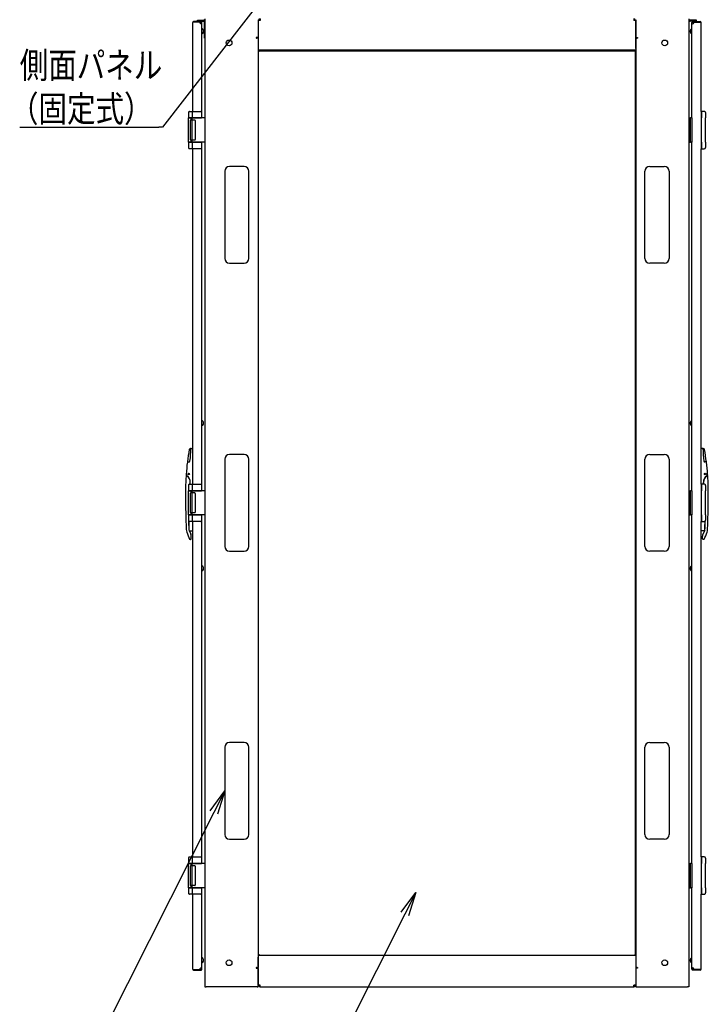
# Model space of a CAD drawing. Extents: x -84828 to -72228, y -65953 to -57043.
# Drawn here: x -81376 to -79953, y -63868 to -61834 of the extents above; entities that cross this region are included whole.
import ezdxf

# ---------------------------------------------------------------- set-up
doc = ezdxf.new("R2010")
doc.units = 0
doc.header["$LTSCALE"] = 0.1
doc.layers.get('0').update_dxf_attribs({"linetype": 'CONTINUOUS'})
doc.styles.add('y-1', font='romans.shx', dxfattribs={"width": 0.8, "height": 2.7, "bigfont": 'BIGFONT.shx'})

msp = doc.modelspace()

# ---------------------------------------------------------------- linework, layer by layer
at = {"lineweight": -2}
for p, q in [((-80834.2, -61738.6), (-81081.1, -62056.2)), ((-81376, -62056.2), (-81088.3, -62056.2)), ((-81081.1, -62056.2), (-81088.3, -62056.2)), ((-80975, -63472.1), (-81346.8, -64209.2)), ((-80580.3, -63682), (-80835.5, -64188.6))]:
    msp.add_line(p, q, dxfattribs=at)
for p, q in [((-81018.5, -62024), (-81018.5, -61840)), ((-81017, -61838.5), (-81017, -61839.5)), ((-81001, -61838.5), (-81017, -61838.5)), ((-81001, -61839.5), (-81017, -61839.5)), ((-81008.8, -61835.2), (-80995.4, -61835.2)), ((-81008.8, -61837.5), (-81008.8, -61835.2)), ((-81008.8, -61837.5), (-80995.4, -61837.5)), ((-81000.5, -61840), (-80999.5, -61840)), ((-81000.5, -61843), (-81000.5, -61840)), ((-80999.5, -62037.5), (-80999.5, -61840)), ((-80994.3, -61872.5), (-80994.3, -61838.6)), ((-80993.5, -61832.5), (-80993.5, -63832.5)), ((-80883.5, -61834.5), (-80883.5, -61870.5)), ((-80883.5, -61835.9), (-80883.5, -61894)), ((-80879.5, -61835.9), (-80883.5, -61835.9)), ((-80879.5, -61832.5), (-80879.5, -61835.9)), ((-80107.4, -61832.5), (-80107.4, -61835.9)), ((-80103.5, -61835.9), (-80107.4, -61835.9)), ((-80103.5, -61834.5), (-80103.5, -61870.5)), ((-80103.5, -61894), (-80103.5, -61835.9)), ((-79993.5, -61832.5), (-79993.5, -63832.5)), ((-79992.7, -61872.5), (-79992.7, -61838.6)), ((-79978.2, -61835.2), (-79991.5, -61835.2)), ((-79978.2, -61837.5), (-79991.5, -61837.5)), ((-79986.5, -61840), (-79987.5, -61840)), ((-79987.5, -62037.5), (-79987.5, -61840)), ((-79986.5, -61843), (-79986.5, -61840)), ((-79986, -61838.5), (-79970, -61838.5)), ((-79986, -61839.5), (-79970, -61839.5)), ((-79978.2, -61837.5), (-79978.2, -61835.2)), ((-79970, -61838.5), (-79970, -61839.5)), ((-79968.5, -62024), (-79968.5, -61840)), ((-80996.5, -61859.5), (-80996.5, -61856.5)), ((-80996.5, -61860.5), (-80996.5, -61859.5)), ((-79990.5, -61859.5), (-79990.5, -61856.5)), ((-79990.5, -61860.5), (-79990.5, -61859.5)), ((-80993.5, -61872.5), (-80994.3, -61872.5)), ((-80884.5, -61871.5), (-80887.5, -61871.5)), ((-80887.5, -61871.5), (-80887.5, -61872.5)), ((-80887.5, -61872.5), (-80886.5, -61872.5)), ((-80883.5, -61872.5), (-80886.5, -61872.5)), ((-80883.5, -61872.5), (-80883.5, -63792.5)), ((-80103.5, -61872.5), (-80100.5, -61872.5)), ((-80103.5, -61872.5), (-80103.5, -63792.5)), ((-80102.5, -61871.5), (-80099.5, -61871.5)), ((-80099.5, -61872.5), (-80100.5, -61872.5)), ((-80099.5, -61871.5), (-80099.5, -61872.5)), ((-79993.5, -61872.5), (-79992.7, -61872.5)), ((-80103.5, -61897.5), (-80883.5, -61897.5)), ((-80882.5, -61899.5), (-80881.5, -61899.5)), ((-80882.5, -63765.5), (-80882.5, -61899.5)), ((-80881.5, -61899.5), (-80881.5, -61898.5)), ((-80881.5, -61898.5), (-80105.5, -61898.5)), ((-80105.5, -61899.5), (-80105.5, -61898.5)), ((-80105.5, -61899.5), (-80104.5, -61899.5)), ((-80104.5, -61899.5), (-80104.5, -63765.5)), ((-81027.5, -62026.5), (-81027.5, -62037.5)), ((-81025, -62024), (-81024.2, -62024)), ((-81024.2, -62024), (-81019.4, -62024)), ((-81019.5, -62025), (-81019.5, -62037.5)), ((-81019.4, -62024), (-81002.5, -62024)), ((-81002.5, -62024), (-81001.5, -62024)), ((-81000.5, -62025), (-81000.5, -62037.5)), ((-79968.5, -62024), (-79968.5, -62059.4)), ((-79967.6, -62024), (-79968.5, -62024)), ((-79968.5, -62024), (-79968.5, -62101)), ((-79962.8, -62024), (-79967.6, -62024)), ((-79967.5, -62025), (-79967.5, -62037.5)), ((-79962, -62024), (-79962.8, -62024)), ((-79959.5, -62026.5), (-79959.5, -62037.5)), ((-81019.5, -62037.5), (-81027.5, -62037.5)), ((-81027.5, -62087.5), (-81027.5, -62037.5)), ((-81027.5, -62037.5), (-81024.4, -62037.5)), ((-81024.4, -62037.5), (-81019.5, -62037.5)), ((-81023.5, -62043), (-81023.5, -62082)), ((-81022.5, -62037.5), (-81022.5, -62042)), ((-81014.5, -62042), (-81022.5, -62042)), ((-81018.5, -62037.5), (-81019.5, -62037.5)), ((-81019.5, -62087.5), (-81019.5, -62037.5)), ((-81019.5, -62037.5), (-81002.5, -62037.5)), ((-81003.5, -62037.5), (-81018.5, -62037.5)), ((-81013.5, -62043), (-81013.5, -62082)), ((-80999, -62037.5), (-81003.5, -62037.5)), ((-81002.5, -62037.5), (-81000.5, -62037.5)), ((-80993.5, -62037.5), (-80999, -62037.5)), ((-80993.5, -62037.5), (-80993.5, -62087.5)), ((-79993.5, -62037.5), (-79990, -62037.5)), ((-79993.5, -62037.5), (-79993.5, -62087.5)), ((-79990, -62087.5), (-79990, -62037.5)), ((-79987.5, -62037.5), (-79990, -62037.5)), ((-79987.5, -62037.5), (-79987.5, -62087.5)), ((-79967.5, -62087.5), (-79967.5, -62037.5)), ((-79959.5, -62087.5), (-79959.5, -62037.5)), ((-79968.5, -62059.4), (-79968.5, -62065.6)), ((-79968.5, -62065.6), (-79968.5, -62101)), ((-81019.5, -62087.5), (-81027.5, -62087.5)), ((-81027.5, -62087.5), (-81024.4, -62087.5)), ((-81027.5, -62087.5), (-81027.5, -62098.4)), ((-81024.4, -62087.5), (-81019.5, -62087.5)), ((-81014.5, -62083), (-81022.5, -62083)), ((-81022.5, -62083), (-81022.5, -62087.5)), ((-81018.5, -62087.5), (-81019.5, -62087.5)), ((-81019.5, -62087.5), (-81019.5, -62100)), ((-81019.5, -62087.5), (-81002.5, -62087.5)), ((-81003.5, -62087.5), (-81018.5, -62087.5)), ((-80997, -62087.5), (-81003.5, -62087.5)), ((-81002.5, -62087.5), (-81000.5, -62087.5)), ((-81000.5, -62087.5), (-81000.5, -62100)), ((-80999.5, -62807.5), (-80999.5, -62087.5)), ((-80993.5, -62087.5), (-80997, -62087.5)), ((-79993.5, -62087.5), (-79990, -62087.5)), ((-79987.5, -62087.5), (-79990, -62087.5)), ((-79987.5, -62807.5), (-79987.5, -62087.5)), ((-79967.5, -62087.5), (-79967.5, -62100)), ((-79959.5, -62087.5), (-79959.5, -62098.4)), ((-81024.2, -62101), (-81025, -62101)), ((-81019.4, -62101), (-81024.2, -62101)), ((-81002.5, -62101), (-81019.4, -62101)), ((-81018.5, -62794), (-81018.5, -62101)), ((-81001.5, -62101), (-81002.5, -62101)), ((-79968.5, -62101), (-79967.6, -62101)), ((-79968.5, -62794), (-79968.5, -62101)), ((-79967.6, -62101), (-79962.8, -62101)), ((-79962.8, -62101), (-79962, -62101)), ((-80952.5, -62147.5), (-80952.5, -62327.5)), ((-80912.5, -62137.5), (-80942.5, -62137.5)), ((-80902.5, -62327.5), (-80902.5, -62147.5)), ((-80084.5, -62327.5), (-80084.5, -62147.5)), ((-80074.5, -62137.5), (-80044.5, -62137.5)), ((-80034.5, -62147.5), (-80034.5, -62327.5)), ((-80942.5, -62337.5), (-80912.5, -62337.5)), ((-80044.5, -62337.5), (-80074.5, -62337.5)), ((-80996.5, -62669), (-80996.5, -62666)), ((-80996.5, -62670), (-80996.5, -62669)), ((-79990.5, -62669), (-79990.5, -62666)), ((-79990.5, -62670), (-79990.5, -62669)), ((-81022, -62720), (-81018.5, -62720)), ((-79965, -62720), (-79968.5, -62720)), ((-80952.5, -62742.5), (-80952.5, -62922.5)), ((-80912.5, -62732.5), (-80942.5, -62732.5)), ((-80902.5, -62922.5), (-80902.5, -62742.5)), ((-80084.5, -62922.5), (-80084.5, -62742.5)), ((-80074.5, -62732.5), (-80044.5, -62732.5)), ((-80034.5, -62742.5), (-80034.5, -62922.5)), ((-81029.2, -62748), (-81026.2, -62748)), ((-79957.8, -62748), (-79960.8, -62748)), ((-81030.9, -62777), (-81030.6, -62777.1)), ((-79956.1, -62777), (-79956.3, -62777.1)), ((-81027.5, -62796.5), (-81027.5, -62807.5)), ((-81025, -62794), (-81024.2, -62794)), ((-81024.3, -62794), (-81023.9, -62790.6)), ((-81024.2, -62794), (-81019.4, -62794)), ((-81024, -62794), (-81023.6, -62790.6)), ((-81019.5, -62795), (-81019.5, -62807.5)), ((-81019.4, -62794), (-81002.5, -62794)), ((-81002.5, -62794), (-81001.5, -62794)), ((-81000.5, -62795), (-81000.5, -62807.5)), ((-79968.5, -62794), (-79968.5, -62829.4)), ((-79967.6, -62794), (-79968.5, -62794)), ((-79968.5, -62794), (-79968.5, -62871)), ((-79962.8, -62794), (-79967.6, -62794)), ((-79967.5, -62795), (-79967.5, -62807.5)), ((-79963, -62794), (-79963.4, -62790.6)), ((-79962.7, -62794), (-79963.1, -62790.6)), ((-79962, -62794), (-79962.8, -62794)), ((-79959.5, -62796.5), (-79959.5, -62807.5)), ((-81019.5, -62807.5), (-81027.5, -62807.5)), ((-81027.5, -62857.5), (-81027.5, -62807.5)), ((-81027.5, -62807.5), (-81024.4, -62807.5)), ((-81024.4, -62807.5), (-81019.5, -62807.5)), ((-81023.5, -62813), (-81023.5, -62852)), ((-81022.5, -62807.5), (-81022.5, -62812)), ((-81014.5, -62812), (-81022.5, -62812)), ((-81018.5, -62807.5), (-81019.5, -62807.5)), ((-81019.5, -62857.5), (-81019.5, -62807.5)), ((-81019.5, -62807.5), (-81002.5, -62807.5)), ((-81003.5, -62807.5), (-81018.5, -62807.5)), ((-81013.5, -62813), (-81013.5, -62852)), ((-80997, -62807.5), (-81003.5, -62807.5)), ((-81002.5, -62807.5), (-81000.5, -62807.5)), ((-80993.5, -62807.5), (-80997, -62807.5)), ((-80993.5, -62807.5), (-80993.5, -62857.5)), ((-79993.5, -62807.5), (-79990, -62807.5)), ((-79993.5, -62807.5), (-79993.5, -62857.5)), ((-79990, -62857.5), (-79990, -62807.5)), ((-79987.5, -62807.5), (-79990, -62807.5)), ((-79987.5, -62807.5), (-79987.5, -62857.5)), ((-79967.5, -62857.5), (-79967.5, -62807.5)), ((-79959.5, -62857.5), (-79959.5, -62807.5)), ((-79968.5, -62829.4), (-79968.5, -62835.6)), ((-79968.5, -62835.6), (-79968.5, -62871)), ((-81019.5, -62857.5), (-81027.5, -62857.5)), ((-81027.5, -62857.5), (-81024.4, -62857.5)), ((-81027.5, -62857.5), (-81027.5, -62868.4)), ((-81024.4, -62857.5), (-81019.5, -62857.5)), ((-81014.5, -62853), (-81022.5, -62853)), ((-81022.5, -62853), (-81022.5, -62857.5)), ((-81018.5, -62857.5), (-81019.5, -62857.5)), ((-81019.5, -62857.5), (-81019.5, -62870)), ((-81019.5, -62857.5), (-81002.5, -62857.5)), ((-81003.5, -62857.5), (-81018.5, -62857.5)), ((-80997, -62857.5), (-81003.5, -62857.5)), ((-81002.5, -62857.5), (-81000.5, -62857.5)), ((-81000.5, -62857.5), (-81000.5, -62870)), ((-80999.5, -63577.5), (-80999.5, -62857.5)), ((-80993.5, -62857.5), (-80997, -62857.5)), ((-79993.5, -62857.5), (-79990, -62857.5)), ((-79987.5, -62857.5), (-79990, -62857.5)), ((-79987.5, -63577.5), (-79987.5, -62857.5)), ((-79967.5, -62857.5), (-79967.5, -62870)), ((-79959.5, -62857.5), (-79959.5, -62868.4)), ((-81024.2, -62871), (-81025, -62871)), ((-81019.4, -62871), (-81024.2, -62871)), ((-81002.5, -62871), (-81019.4, -62871)), ((-81018.5, -63564), (-81018.5, -62871)), ((-81001.5, -62871), (-81002.5, -62871)), ((-79968.5, -62871), (-79967.6, -62871)), ((-79968.5, -63564), (-79968.5, -62871)), ((-79967.6, -62871), (-79962.8, -62871)), ((-79962.8, -62871), (-79962, -62871)), ((-81026, -62889.5), (-81022.5, -62896.9)), ((-81025.5, -62890), (-81018.5, -62890)), ((-81021.5, -62906.5), (-81021.5, -62901.3)), ((-79961.5, -62890), (-79968.5, -62890)), ((-79965.5, -62906.5), (-79965.5, -62901.3)), ((-79961, -62889.5), (-79964.5, -62896.9)), ((-81023.6, -62908), (-81023, -62908)), ((-79963.4, -62908), (-79964, -62908)), ((-80942.5, -62932.5), (-80912.5, -62932.5)), ((-80044.5, -62932.5), (-80074.5, -62932.5)), ((-80996.5, -62969), (-80996.5, -62966)), ((-79990.5, -62969), (-79990.5, -62966)), ((-80996.5, -62970), (-80996.5, -62969)), ((-79990.5, -62970), (-79990.5, -62969)), ((-80912.5, -63327.5), (-80942.5, -63327.5)), ((-80074.5, -63327.5), (-80044.5, -63327.5)), ((-80952.5, -63337.5), (-80952.5, -63517.5)), ((-80902.5, -63517.5), (-80902.5, -63337.5)), ((-80084.5, -63517.5), (-80084.5, -63337.5)), ((-80034.5, -63337.5), (-80034.5, -63517.5)), ((-80982.5, -63468.4), (-80952.5, -63427.5)), ((-80952.5, -63427.5), (-80975, -63472.1)), ((-80952.5, -63427.5), (-80967.6, -63475.9)), ((-80942.5, -63527.5), (-80912.5, -63527.5)), ((-80044.5, -63527.5), (-80074.5, -63527.5)), ((-81027.5, -63566.5), (-81027.5, -63577.5)), ((-81019.5, -63577.5), (-81027.5, -63577.5)), ((-81027.5, -63627.5), (-81027.5, -63577.5)), ((-81027.5, -63577.5), (-81024.4, -63577.5)), ((-81025, -63564), (-81024.2, -63564)), ((-81024.4, -63577.5), (-81019.5, -63577.5)), ((-81024.2, -63564), (-81019.4, -63564)), ((-81022.5, -63577.5), (-81022.5, -63582)), ((-81019.5, -63565), (-81019.5, -63577.5)), ((-81018.5, -63577.5), (-81019.5, -63577.5)), ((-81019.5, -63627.5), (-81019.5, -63577.5)), ((-81019.5, -63577.5), (-81002.5, -63577.5)), ((-81019.4, -63564), (-81002.5, -63564)), ((-81003.5, -63577.5), (-81018.5, -63577.5)), ((-80997, -63577.5), (-81003.5, -63577.5)), ((-81002.5, -63564), (-81001.5, -63564)), ((-81002.5, -63577.5), (-81000.5, -63577.5)), ((-81000.5, -63565), (-81000.5, -63577.5)), ((-80993.5, -63577.5), (-80997, -63577.5)), ((-80993.5, -63577.5), (-80993.5, -63627.5)), ((-79993.5, -63577.5), (-79990, -63577.5)), ((-79993.5, -63577.5), (-79993.5, -63627.5)), ((-79990, -63627.5), (-79990, -63577.5)), ((-79987.5, -63577.5), (-79990, -63577.5)), ((-79987.5, -63577.5), (-79987.5, -63627.5)), ((-79968.5, -63564), (-79968.5, -63599.4)), ((-79967.6, -63564), (-79968.5, -63564)), ((-79968.5, -63564), (-79968.5, -63641)), ((-79962.8, -63564), (-79967.6, -63564)), ((-79967.5, -63565), (-79967.5, -63577.5)), ((-79967.5, -63627.5), (-79967.5, -63577.5)), ((-79962, -63564), (-79962.8, -63564)), ((-79959.5, -63566.5), (-79959.5, -63577.5)), ((-79959.5, -63627.5), (-79959.5, -63577.5)), ((-81023.5, -63583), (-81023.5, -63622)), ((-81014.5, -63582), (-81022.5, -63582)), ((-81013.5, -63583), (-81013.5, -63622)), ((-79968.5, -63599.4), (-79968.5, -63605.6)), ((-79968.5, -63605.6), (-79968.5, -63641)), ((-81019.5, -63627.5), (-81027.5, -63627.5)), ((-81027.5, -63627.5), (-81024.4, -63627.5)), ((-81027.5, -63627.5), (-81027.5, -63638.4)), ((-81024.4, -63627.5), (-81019.5, -63627.5)), ((-81014.5, -63623), (-81022.5, -63623)), ((-81022.5, -63623), (-81022.5, -63627.5)), ((-81018.5, -63627.5), (-81019.5, -63627.5)), ((-81019.5, -63627.5), (-81019.5, -63640)), ((-81019.5, -63627.5), (-81002.5, -63627.5)), ((-81003.5, -63627.5), (-81018.5, -63627.5)), ((-80997, -63627.5), (-81003.5, -63627.5)), ((-81002.5, -63627.5), (-81000.5, -63627.5)), ((-81000.5, -63627.5), (-81000.5, -63640)), ((-80999.5, -63796), (-80999.5, -63627.5)), ((-80993.5, -63627.5), (-80997, -63627.5)), ((-80587.8, -63678.3), (-80557.8, -63637.4)), ((-80557.8, -63637.4), (-80580.3, -63682)), ((-80557.8, -63637.4), (-80572.9, -63685.8)), ((-79993.5, -63627.5), (-79990, -63627.5)), ((-79987.5, -63627.5), (-79990, -63627.5)), ((-79987.5, -63796), (-79987.5, -63627.5)), ((-79967.5, -63627.5), (-79967.5, -63640)), ((-79959.5, -63627.5), (-79959.5, -63638.4)), ((-81024.2, -63641), (-81025, -63641)), ((-81019.4, -63641), (-81024.2, -63641)), ((-81002.5, -63641), (-81019.4, -63641)), ((-81018.5, -63796), (-81018.5, -63641)), ((-81001.5, -63641), (-81002.5, -63641)), ((-79968.5, -63641), (-79967.6, -63641)), ((-79968.5, -63796), (-79968.5, -63641)), ((-79967.6, -63641), (-79962.8, -63641)), ((-79962.8, -63641), (-79962, -63641)), ((-80996.5, -63778.5), (-80996.5, -63775.5)), ((-80996.5, -63779.5), (-80996.5, -63778.5)), ((-80103.5, -63767.5), (-80883.5, -63767.5)), ((-80883.5, -63829), (-80883.5, -63770.9)), ((-80882.5, -63765.5), (-80881.5, -63765.5)), ((-80881.5, -63765.5), (-80881.5, -63766.5)), ((-80881.5, -63766.5), (-80105.5, -63766.5)), ((-80105.5, -63765.5), (-80104.5, -63765.5)), ((-80105.5, -63765.5), (-80105.5, -63766.5)), ((-80103.5, -63770.9), (-80103.5, -63829)), ((-79990.5, -63778.5), (-79990.5, -63775.5)), ((-79990.5, -63779.5), (-79990.5, -63778.5)), ((-81017, -63796.5), (-81001, -63796.5)), ((-81017, -63797.5), (-81017, -63796.5)), ((-81017, -63797.5), (-81001, -63797.5)), ((-81000.5, -63793), (-81000.5, -63796)), ((-81000.5, -63796), (-80999.5, -63796)), ((-80886.5, -63792.5), (-80887.5, -63792.5)), ((-80887.5, -63792.5), (-80887.5, -63793.5)), ((-80887.5, -63793.5), (-80884.5, -63793.5)), ((-80886.5, -63792.5), (-80883.5, -63792.5)), ((-80883.5, -63794.5), (-80883.5, -63830.5)), ((-80100.5, -63792.5), (-80103.5, -63792.5)), ((-80103.5, -63794.5), (-80103.5, -63830.5)), ((-80099.5, -63793.5), (-80102.5, -63793.5)), ((-80100.5, -63792.5), (-80099.5, -63792.5)), ((-80099.5, -63792.5), (-80099.5, -63793.5)), ((-79986.5, -63796), (-79987.5, -63796)), ((-79986.5, -63793), (-79986.5, -63796)), ((-79970, -63796.5), (-79986, -63796.5)), ((-79970, -63797.5), (-79986, -63797.5)), ((-79970, -63797.5), (-79970, -63796.5)), ((-80993.5, -63832.5), (-80990.5, -63832.5)), ((-80885.5, -63832.5), (-80990.5, -63832.5)), ((-80879.5, -63829), (-80883.5, -63829)), ((-80879.5, -63832.5), (-80879.5, -63829)), ((-80879.5, -63832.5), (-80107.4, -63832.5)), ((-80107.4, -63832.5), (-80107.4, -63829)), ((-80103.5, -63829), (-80107.4, -63829)), ((-80101.5, -63832.5), (-79996.5, -63832.5)), ((-79993.5, -63832.5), (-79996.5, -63832.5))]:
    msp.add_line(p, q)
for centre, radius in [((-80943.5, -61882.5), 6), ((-80043.5, -61882.5), 6), ((-81027, -62773), 1.52), ((-81027, -62773), 1.52), ((-79960, -62773), 1.52), ((-79960, -62773), 1.52), ((-80943.5, -63782.5), 6), ((-80043.5, -63782.5), 6)]:
    msp.add_circle(centre, radius)
for centre, radius, start, end in [((-81017, -61840), 1.5, 90, 180), ((-81000.5, -61839.5), 3.5, 180, 286.6015), ((-81001, -61840), 1.5, 0, 90), ((-81001, -61840), 0.5, 0, 90), ((-80995.4, -61838.6), 3.45, 55.5826, 90), ((-80995.4, -61838.6), 1.15, 0, 90), ((-80879.5, -61835.9), 3.45, 90, 180), ((-80879.5, -61835.9), 1.15, 90, 180), ((-80107.4, -61835.9), 3.45, 0, 90), ((-80107.4, -61835.9), 1.15, 0, 90), ((-79991.5, -61838.6), 3.45, 90, 124.4174), ((-79991.5, -61838.6), 1.15, 90, 180), ((-79986, -61840), 1.5, 90, 180), ((-79986.5, -61839.5), 3.5, 253.3985, 0), ((-79986, -61840), 0.5, 90, 180), ((-79970, -61840), 1.5, 0, 90), ((-80999.5, -61856.5), 3, 55.4819, 90), ((-80999.5, -61860.5), 3, 270, 0), ((-80999.5, -61856.5), 3, 0, 55.4819), ((-79987.5, -61856.5), 3, 124.5181, 180), ((-79987.5, -61860.5), 3, 180, 270), ((-79987.5, -61856.5), 3, 90, 124.5181), ((-80884.5, -61870.5), 1, 270, 0), ((-80102.5, -61870.5), 1, 180, 270), ((-81025, -62026.4), 2.45, 89.7529, 181.9087), ((-81001.5, -62025), 1, 0, 90), ((-79961.9, -62026.4), 2.45, 358.0913, 90.2471), ((-81022.5, -62043), 1, 90, 180), ((-81014.5, -62043), 1, 0, 90), ((-81022.5, -62082), 1, 180, 270), ((-81014.5, -62082), 1, 270, 0), ((-81025, -62098.5), 2.45, 178.1443, 270.6599), ((-81001.5, -62100), 1, 270, 0), ((-79961.9, -62098.5), 2.45, 269.3401, 1.8557), ((-80942.5, -62147.5), 10, 90, 180), ((-80912.5, -62147.5), 10, 0, 90), ((-80074.5, -62147.5), 10, 90, 180), ((-80044.5, -62147.5), 10, 0, 90), ((-80942.5, -62327.5), 10, 180, 270), ((-80912.5, -62327.5), 10, 270, 0), ((-80074.5, -62327.5), 10, 180, 270), ((-80044.5, -62327.5), 10, 270, 0), ((-80999.5, -62666), 3, 55.4819, 90), ((-80999.5, -62666), 3, 0, 55.4819), ((-79987.5, -62666), 3, 124.5181, 180), ((-79987.5, -62666), 3, 90, 124.5181), ((-80999.5, -62670), 3, 270, 0), ((-79987.5, -62670), 3, 180, 270), ((-80533.5, -62810.5), 500, 169.8599, 172.7802), ((-81022.7, -62723), 3, 91.3438, 169.8599), ((-81222.5, -62720), 200, 352.4545, 359.9137), ((-81022.8, -62720.3), 0.3, 359.9137, 91.3438), ((-81022, -62720.5), 0.5, 90, 179.8571), ((-79965, -62720.5), 0.5, 0.1429, 90), ((-79964.2, -62720.3), 0.3, 88.6562, 180.0863), ((-79764.5, -62720), 200, 180.0863, 187.5455), ((-79964.3, -62723), 3, 10.1401, 88.6562), ((-80453.5, -62810.5), 500, 7.2198, 10.1401), ((-80942.5, -62742.5), 10, 90, 180), ((-80912.5, -62742.5), 10, 0, 90), ((-80074.5, -62742.5), 10, 90, 180), ((-80044.5, -62742.5), 10, 0, 90), ((-80533.5, -62810.5), 500, 172.8698, 175.7729), ((-81029.1, -62748.5), 0.5, 90, 172.8698), ((-81029.2, -62747.7), 0.3, 172.7802, 270), ((-81026.2, -62746), 2, 270, 352.4545), ((-79960.8, -62746), 2, 187.5455, 270), ((-79957.9, -62748.5), 0.5, 7.1302, 90), ((-79957.8, -62747.7), 0.3, 270, 7.2198), ((-80453.5, -62810.5), 500, 4.2271, 7.1302), ((-80533.5, -62810.5), 500, 175.7565, 179.6677), ((-81031.4, -62777.8), 1, 60, 176.2472), ((-81028.6, -62773.9), 3.5, 175.7729, 239.6189), ((-81037.5, -62789), 13.7, 353.2671, 60), ((-81037.5, -62789), 14, 353.2671, 59.6189), ((-79949.5, -62789), 14, 120.3811, 186.7329), ((-79949.5, -62789), 13.7, 120, 186.7329), ((-79958.3, -62773.9), 3.5, 300.3811, 4.2271), ((-79955.6, -62777.8), 1, 3.7528, 120), ((-80453.5, -62810.5), 500, 0.3323, 4.2435), ((-81025, -62796.4), 2.45, 89.7529, 181.9087), ((-81001.5, -62795), 1, 0, 90), ((-79961.9, -62796.4), 2.45, 358.0913, 90.2471), ((-80533.5, -62810.5), 500, 179.6677, 180), ((-79033.5, -62810.5), 2000, 180, 181.3466), ((-81022.5, -62813), 1, 90, 180), ((-81014.5, -62813), 1, 0, 90), ((-81953.5, -62810.5), 2000, 358.6534, 0), ((-80453.5, -62810.5), 500, 0, 0.3323), ((-79033.5, -62810.5), 2000, 181.3466, 182.2075), ((-81022.5, -62852), 1, 180, 270), ((-81014.5, -62852), 1, 270, 0), ((-81953.5, -62810.5), 2000, 357.7925, 358.6534), ((-81025, -62868.5), 2.45, 178.1443, 270.6599), ((-79027, -62843), 2000.3, 180.7695, 181.2276), ((-79027, -62843), 2000, 180.7807, 181.2962), ((-81016.8, -62885.6), 10, 181.2477, 205.6992), ((-81001.5, -62870), 1, 270, 0), ((-79961.9, -62868.5), 2.45, 269.3401, 1.8557), ((-79970.2, -62885.6), 10, 334.3008, 358.7523), ((-81960, -62843), 2000, 358.7038, 359.2193), ((-81960, -62843), 2000.3, 358.7724, 359.2305), ((-81012, -62886.7), 20, 182.2218, 198.9377), ((-80936.3, -62860.8), 100, 198.9377, 207.6449), ((-81025.5, -62889), 1, 246.3786, 270), ((-81023.6, -62906.5), 1.5, 207.6449, 270), ((-81023, -62906.5), 1.5, 270, 0), ((-81031.5, -62901.3), 10, 0, 25.6992), ((-79955.5, -62901.3), 10, 154.3008, 180), ((-79964, -62906.5), 1.5, 180, 270), ((-79963.4, -62906.5), 1.5, 270, 332.3551), ((-80050.7, -62860.8), 100, 332.3551, 341.0623), ((-79961.5, -62889), 1, 270, 293.6214), ((-79975, -62886.7), 20, 341.0623, 357.7782), ((-80942.5, -62922.5), 10, 180, 270), ((-80912.5, -62922.5), 10, 270, 0), ((-80074.5, -62922.5), 10, 180, 270), ((-80044.5, -62922.5), 10, 270, 0), ((-80999.5, -62966), 3, 55.4819, 90), ((-80999.5, -62966), 3, 0, 55.4819), ((-79987.5, -62966), 3, 124.5181, 180), ((-79987.5, -62966), 3, 90, 124.5181), ((-80999.5, -62970), 3, 270, 0), ((-79987.5, -62970), 3, 180, 270), ((-80942.5, -63337.5), 10, 90, 180), ((-80912.5, -63337.5), 10, 0, 90), ((-80074.5, -63337.5), 10, 90, 180), ((-80044.5, -63337.5), 10, 0, 90), ((-80942.5, -63517.5), 10, 180, 270), ((-80912.5, -63517.5), 10, 270, 0), ((-80074.5, -63517.5), 10, 180, 270), ((-80044.5, -63517.5), 10, 270, 0), ((-81025, -63566.4), 2.45, 89.7529, 181.9087), ((-81001.5, -63565), 1, 0, 90), ((-79961.9, -63566.4), 2.45, 358.0913, 90.2471), ((-81022.5, -63583), 1, 90, 180), ((-81014.5, -63583), 1, 0, 90), ((-81025, -63638.5), 2.45, 178.1443, 270.6599), ((-81022.5, -63622), 1, 180, 270), ((-81014.5, -63622), 1, 270, 0), ((-79961.9, -63638.5), 2.45, 269.3401, 1.8557), ((-81001.5, -63640), 1, 270, 0), ((-80999.5, -63775.5), 3, 55.4819, 90), ((-80999.5, -63779.5), 3, 270, 0), ((-80999.5, -63775.5), 3, 0, 55.4819), ((-79987.5, -63775.5), 3, 124.5181, 180), ((-79987.5, -63779.5), 3, 180, 270), ((-79987.5, -63775.5), 3, 90, 124.5181), ((-81017, -63796), 1.5, 180, 270), ((-81000.5, -63796.5), 3.5, 73.3985, 180), ((-81001, -63796), 0.5, 270, 0), ((-81001, -63796), 1.5, 270, 0), ((-80884.5, -63794.5), 1, 0, 90), ((-80102.5, -63794.5), 1, 90, 180), ((-79986.5, -63796.5), 3.5, 0, 106.6015), ((-79986, -63796), 1.5, 180, 270), ((-79986, -63796), 0.5, 180, 270), ((-79970, -63796), 1.5, 270, 0), ((-80885.5, -63830.5), 2, 270, 0), ((-80879.5, -63829), 3.45, 180, 270), ((-80879.5, -63829), 1.15, 180, 270), ((-80107.4, -63829), 1.15, 270, 0), ((-80107.4, -63829), 3.45, 270, 0), ((-80101.5, -63830.5), 2, 180, 270)]:
    msp.add_arc(centre, radius, start, end)
for centre, start_param, end_param in [((-81019.4, -62025), 3.141593, 4.712389), ((-81019.4, -62100), 4.712389, 6.283185), ((-81019.4, -62795), 3.141593, 4.712389), ((-81019.4, -62870), 4.712389, 6.283185), ((-81019.4, -63565), 3.141593, 4.712389), ((-81019.4, -63640), 4.712389, 6.283185)]:
    msp.add_ellipse(centre, major_axis=(0, -1), ratio=0.111111, start_param=start_param, end_param=end_param)
at = {"extrusion": (0, 0, -1)}
for centre, start_param, end_param in [((-79967.6, -62025), 3.141593, 4.712389), ((-79967.6, -62100), 4.712389, 6.283185), ((-79967.6, -62795), 3.141593, 4.712389), ((-79967.6, -62870), 4.712389, 6.283185), ((-79967.6, -63565), 3.141593, 4.712389), ((-79967.6, -63640), 4.712389, 6.283185)]:
    msp.add_ellipse(centre, major_axis=(0, -1), ratio=0.111111, start_param=start_param, end_param=end_param, dxfattribs=at)

# ---------------------------------------------------------------- texts
at = {"style": 'y-1', "width": 0.8}
for s, p in [('側面パネル', (-81376, -61955.4)), ('（固定式）', (-81396.1, -62045.4))]:
    msp.add_text(s, height=54, dxfattribs=at).set_placement(p)

doc.saveas('drawing.dxf')
